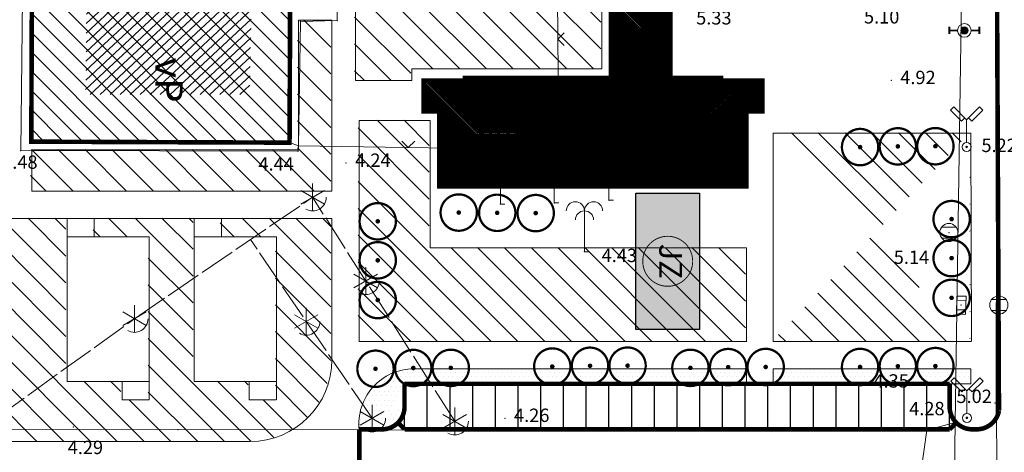
# Model space of a CAD drawing. Units: inches. Extents: x -850 to 13182336, y -766 to 9324877.
# Drawn here: x 6591028 to 6591136, y 4662406 to 4662454 of the extents above; entities that cross this region are included whole.
import ezdxf
from ezdxf.enums import TextEntityAlignment as Align

# ---------------------------------------------------------------- set-up
doc = ezdxf.new("R2010")
doc.units = ezdxf.units.IN
doc.header["$MEASUREMENT"] = 0
doc.linetypes.add('DASHED', pattern=[4.5, 4, -0.5])
for name, color, linetype, lineweight in [('--park staze', 7, 'Continuous', 20), ('BarGUP2020_PS_OBJEKTI', 250, 'Continuous', 5), ('D10006A-POSTOJECA_GRADEVINA', 7, 'Continuous', 60), ('novi objekat sivi', 253, 'Continuous', 9), ('PODLOGA', 8, 'Continuous', 5), ('zelenilo', 106, 'Continuous', 13)]:
    doc.layers.add(name, color=color, linetype=linetype, lineweight=lineweight)
for name, color, linetype in [('01. tekst', 7, 'Continuous'), ('D03---BLOKOVI', 7, 'Continuous'), ('D03005-PROFIL_CESTE_RUBNJAK', 1, 'Continuous'), ('D03006-PROFIL_CESTE_OSTALI_ELEM', 1, 'Continuous'), ('D03014A-JAVNO_PARKING_GARAZA', 7, 'Continuous'), ('D03014B-JAVNO_PARKING_GARAZA', 11, 'Continuous'), ('D10-BLOKOVI', 7, 'Continuous'), ('D10006B-POSTOJECA_GRADEVINA', 8, 'Continuous'), ('LINIJE', 7, 'Continuous')]:
    doc.layers.add(name, color=color, linetype=linetype)
doc.styles.add('01.NAZIVI', font='ARIAL.TTF', dxfattribs={"width": 1.2})
pattern_1 = [(315.0000000007268, (-0.1179203828796744, 0.02914788573980331), (1.474334520443071, 1.474334520480475), [])]
pattern_2 = [(7.267821891518654e-10, (-0.1179203828796744, 0.02914788573980331), (0.2606279842823721, 0.5212559685812742), [0, -0.5212559685779682])]

# ---------------------------------------------------------------- blocks, each defined once
blk = doc.blocks.new('D10013C')
at = {"layer": 'D10-BLOKOVI', "color": 104, "const_width": 0.5}
for points in [[(0, -4, -0.9999999999999999), (0, 4, -0.9999999999999999)], [(0, -4, 0.9999999999999999), (0, 4, 0.9999999999999999)]]:
    blk.add_lwpolyline(points, format="xyb", dxfattribs=at)
at = {"layer": 'D10-BLOKOVI', "color": 7, "const_width": 0.5}
for points in [[(0, -0.25, -0.9999999999999999), (0, 0.25, -0.9999999999999999)], [(0, -0.25, 0.9999999999999999), (0, 0.25, 0.9999999999999999)]]:
    blk.add_lwpolyline(points, format="xyb", dxfattribs=at)
blk = doc.blocks.new('A$C1A8209F7')
at = {"layer": 'D03014B-JAVNO_PARKING_GARAZA', "lineweight": -3}
blk.add_hatch(color=92, dxfattribs=at).paths.add_polyline_path([(3.5, 7.5), (3.5, -7.5), (-3.5, -7.5), (-3.5, 7.5)])
at = {"layer": 'D03---BLOKOVI', "color": 7, "lineweight": -3, "ltscale": 0.1, "const_width": 0.1}
for points in [[(-2.75, 0, -0.9999999999999999), (2.75, 0, -0.9999999999999999)], [(-2.75, 0, 0.9999999999999999), (2.75, 0, 0.9999999999999999)]]:
    blk.add_lwpolyline(points, format="xyb", dxfattribs=at)
at = {"layer": 'D03014A-JAVNO_PARKING_GARAZA', "color": 7, "lineweight": -3}
blk.add_lwpolyline([(3.5, 7.5), (3.5, -7.5), (-3.5, -7.5), (-3.5, 7.5)], close=True, dxfattribs=at)
at = {"layer": 'D03---BLOKOVI', "color": 7, "lineweight": -3, "flags": 4}
blk.add_attdef('JZ', text='', height=2.5, rotation=270, dxfattribs=at).set_placement((0, 0), align=Align.MIDDLE)
blk = doc.blocks.new('11_POJ_ DRVO CRNOGORICA')
at = {"color": 0, "lineweight": 9}
for p, q in [((0, -1.500000000000002), (0, 1.500000000000002)), ((1.299038000000001, -0.7500000000000008), (-1.299038000000001, 0.7500000000000008)), ((-1.299038000000001, -0.7500000000000008), (1.299038000000001, 0.7500000000000008))]:
    blk.add_line(p, q, dxfattribs=at)
blk.add_arc((0, 0), 1.499999908481332, 239.9999979817244, 0, dxfattribs=at)
at = {"flags": 1}
for tag, p in [('POINTNUMBER', (0, 0)), ('COMMENT', (0, -1.25))]:
    blk.add_attdef(tag, p, '', height=1, dxfattribs=at)
blk = doc.blocks.new('10_ZAJEDN_ ZICANA OGR_')
at = {"color": 0, "lineweight": 9}
for p, q in [((-2.500000000000003, 0), (-3.207107000000003, 0.7071070000000007)), ((-1.792893000000002, 0.7071070000000007), (-2.500000000000003, 0)), ((2.500000000000003, 0), (1.792893000000002, -0.7071070000000007)), ((3.207107000000003, -0.7071070000000007), (2.500000000000003, 0))]:
    blk.add_line(p, q, dxfattribs=at)
at = {"flags": 1}
for tag, p in [('POINTNUMBER', (0, 0)), ('COMMENT', (0, -1.25))]:
    blk.add_attdef(tag, p, '', height=1, dxfattribs=at)
blk = doc.blocks.new('16_PALMA')
at = {"color": 0, "lineweight": 9}
for p, q in [((0, 4.500000000000004), (0, 0)), ((0, 0), (0.5000000000000006, 0))]:
    blk.add_line(p, q, dxfattribs=at)
for centre in [(-1.000000000000001, 4.500000000000004), (1.000000000000001, 4.500000000000004), (0, 3.500000000000004)]:
    blk.add_arc(centre, 1.000000000000001, 0, 180, dxfattribs=at)
at = {"flags": 1}
for tag, p in [('POINTNUMBER', (0, 0)), ('COMMENT', (0, -1.25))]:
    blk.add_attdef(tag, p, '', height=1, dxfattribs=at)
blk = doc.blocks.new('TK453B')
at = {"color": 0, "lineweight": 9}
for p, q in [((0.8000000000000007, 0.6000000000000005), (-0.7999999999999954, 0.5999999999999996)), ((-0.7999999999999998, -0.5999999999999996), (0.8000000000000007, -0.5999999999999996))]:
    blk.add_line(p, q, dxfattribs=at)
blk.add_circle((0, 0), 1, dxfattribs=at)
at = {"flags": 1}
for tag, p in [('POINTNUMBER', (0, 0)), ('COMMENT', (0, -1.25))]:
    blk.add_attdef(tag, p, '', height=1, dxfattribs=at)
blk = doc.blocks.new('TK454A')
at = {"color": 0, "lineweight": 9}
for p, q in [((-1, 0.5), (-1, -0.5)), ((1, 0.5), (-1, 0.5)), ((-0.5, -0.5), (-0.5, 0.5)), ((0.5, -0.5), (0.5, 0.5)), ((1, -0.5), (1, 0.5)), ((-1, -0.5), (1, -0.5))]:
    blk.add_line(p, q, dxfattribs=at)
at = {"flags": 1}
for tag, p in [('POINTNUMBER', (0, 0)), ('COMMENT', (0, -1.25))]:
    blk.add_attdef(tag, p, '', height=1, dxfattribs=at)
blk = doc.blocks.new('21_HIDRANT NADZEMNI_21')
for points in [[(-1.750000000000002, -0.4000000000000005), (-1.750000000000002, 0.4000000000000005), (-1.550000000000002, 0.4000000000000005), (-1.550000000000002, 0.1000000000000001), (-0.7500000000000008, 0.1000000000000001), (-0.7500000000000008, -0.1000000000000001), (-1.550000000000002, -0.1000000000000001), (-1.550000000000002, -0.4000000000000005)], [(0.7500000000000008, 0.1000000000000001), (1.550000000000002, 0.1000000000000001), (1.550000000000002, 0.4000000000000005), (1.750000000000002, 0.4000000000000005), (1.750000000000002, -0.4000000000000005), (1.550000000000002, -0.4000000000000005), (1.550000000000002, -0.1000000000000001), (0.7500000000000008, -0.1000000000000001)]]:
    blk.add_hatch(color=0).paths.add_polyline_path(points)
h = blk.add_hatch(color=0)
edge = h.paths.add_edge_path()
edge.add_arc((0, 0), 0.399999999999987, 0, 180)
edge.add_arc((0, 0), 0.399999999999987, 180, 360)
at = {"color": 0, "lineweight": 9}
for q in [(-0.7500000000000008, 0.1000000000000001), (-0.7500000000000008, -0.1000000000000001)]:
    blk.add_line((-0.7500000000000008, 0), q, dxfattribs=at)
for radius in [0.7500000000000007, 0.399999999999987]:
    blk.add_circle((0, 0), radius, dxfattribs=at)
at = {"flags": 1}
for tag, p in [('POINTNUMBER', (0, 0)), ('COMMENT', (0, -1.25))]:
    blk.add_attdef(tag, p, '', height=1, dxfattribs=at)
blk = doc.blocks.new('10_STUB ZA PO_ NOS_E_L-2_6')
at = {"color": 0, "lineweight": 9}
for p, q in [((-1.414214000000001, 4.414214000000005), (-1.767767000000002, 4.060660000000004)), ((0, 3.000000000000003), (-1.414214000000001, 4.414214000000005)), ((0, 3.000000000000003), (1.414214000000001, 4.414214000000005)), ((1.414214000000001, 4.414214000000005), (1.767767000000002, 4.060660000000004)), ((-1.767767000000002, 4.060660000000004), (-0.5656850000000005, 2.858579000000003)), ((1.767767000000002, 4.060660000000004), (0.5656850000000005, 2.858579000000003)), ((-0.5656850000000005, 2.858579000000003), (-0.2121320000000002, 3.212132000000004)), ((0, 0.5000000000000006), (0, 3.000000000000003)), ((0.5656850000000005, 2.858579000000003), (0.2121320000000002, 3.212132000000004))]:
    blk.add_line(p, q, dxfattribs=at)
for radius in [0.5000000000000004, 0.1000000000000237]:
    blk.add_circle((0, 0), radius, dxfattribs=at)
at = {"flags": 1}
for tag, p in [('POINTNUMBER', (0, 0)), ('COMMENT', (0, -1.25))]:
    blk.add_attdef(tag, p, '', height=1, dxfattribs=at)
blk = doc.blocks.new('A$C43350F37')
at = {"layer": 'PODLOGA', "lineweight": 9}
h = blk.add_hatch(dxfattribs=at)
h.set_pattern_fill('U_1_2', color=256, angle=69.86688023421404, style=0, pattern_type=0)
h.set_pattern_definition([(43.00012369069911, (-6590000, -4662600), (-0.5114999541859198, 0.5485141719844638), [])])
h.paths.add_polyline_path([(1041.587374694645, -133.9393663983792), (1053.226437985897, -133.9393663983792), (1052.838469641283, -154.2512126462534), (1034.759120168164, -154.2512126462534), (1034.914308802225, -140.3740371409804), (1041.587374694645, -140.4515641788021), (1041.432186060585, -133.9393663983792)])
at = {"layer": 'PODLOGA', "linetype": 'Continuous', "lineweight": 9}
for p, q in [((1135.16000000108, -98.88999999966472), (1135.031000000425, -188.214999999851)), ((1027.620000001043, -160.4099999992177), (1027.900000000373, -134.6699999999255)), ((1062.460000000894, -135.1199999991804), (1062.470000000671, -146.109999999404)), ((1028.75, -159.429999999702), (1028.879999999888, -135.8700000001118)), ((1130.5, -190.320000000298), (1131.320000000298, -135.5)), ((1086.856999999844, -160.3240000000224, 4.676), (1086.700000000186, -142.519999999553, 5.159999999999999)), ((1057.219999999739, -159.5400000000373), (1057.280000000261, -145.0800000000745)), ((1058.420000000857, -146.2099999990314), (1058.200000000186, -159.9000000003725)), ((1062.470000000671, -146.109999999404), (1058.420000000857, -146.2099999990314)), ((1058.16000000108, -160.4799999995157), (1027.620000001043, -160.4099999992177)), ((1028.75, -159.429999999702), (1057.219999999739, -159.5400000000373)), ((1057.219999999739, -159.5400000000373, 4.444), (1058.200000000186, -159.9000000003725)), ((1058.200000000186, -159.9000000003725), (1058.16000000108, -160.4799999995157)), ((1058.200000000186, -159.9000000003725), (1086.856999999844, -160.3240000000224)), ((1135.031000000425, -188.214999999851), (1136.173994471319, -300.112609741278)), ((1127.389999999665, -191.160000000149), (1130.5, -190.320000000298)), ((1130.5, -190.320000000298), (1130.419999999925, -196.8099999995902)), ((1020.919999999925, -191.019999999553), (1044.929999999702, -191.0999999996275)), ((1044.929999999702, -191.0999999996275), (1106.919999999925, -191.2000000001863)), ((1106.919999999925, -191.2000000001863), (1127.389999999665, -191.160000000149)), ((1126.770000001416, -195.5999999996275), (1127.390000000596, -191.1599999992177))]:
    blk.add_line(p, q, dxfattribs=at)
at = {"layer": 'PODLOGA', "linetype": 'DASHED', "lineweight": 9}
for p, q in [((1040.148999999277, -178.8990000002086, 3.879), (1059.758999999613, -165.5489999996498, 4.518)), ((1075.412999999709, -190.1750000007451, 4.533), (1059.758999999613, -165.5489999996498, 4.518)), ((1066.299999999814, -189.8519999999553, 4.465), (1052.92320438195, -170.2026395462453, 4.29525275880808)), ((1024.74700000044, -189.9639999996871, 4.056), (1040.148999999277, -178.8990000002086, 3.879))]:
    blk.add_line(p, q, dxfattribs=at)
at = {"layer": 'PODLOGA', "lineweight": 9}
for p in [(1058.420000000857, -146.2099999990314), (1062.470000000671, -146.109999999404), (1131.512999999337, -147.2029999997467, 5.157999999999999), (1123.456000000238, -152.6859999997541, 4.918), (1099.758999999613, -159.3190000001341, 4.608), (1027.620000001043, -160.4099999992177), (1028.75, -159.429999999702, 4.483000000000001), (1028.75, -159.429999999702), (1057.219999999739, -159.5400000000373, 4.444), (1057.219999999739, -159.5400000000373), (1058.200000000186, -159.9000000003725), (1086.856999999844, -160.3240000000224, 4.676), (1086.856999999844, -160.3240000000224), (1092.810999999754, -160.1990000000224, 4.605), (1131.763999999501, -160.0169999999925, 5.218), (1058.16000000108, -160.4799999995157), (1063.447999999858, -161.7829999998212, 4.236), (1059.758999999613, -165.5489999996498, 4.518), (1080.435000000522, -166.2979999994859, 4.367999999999999), (1086.361999999732, -166.1660000002012, 4.449000000000001), (1092.37200000044, -165.8790000006557, 4.473000000000001), (1129.808000000194, -169.4270000001416, 5.135), (1052.92320438195, -170.2026395462453, 4.29525275880808), (1089.688999999315, -171.5379999997094, 4.433000000000001), (1131.152999999933, -177.4060000004247, 5.151), (1135.309000000358, -177.4009999996051, 4.907), (1040.148999999277, -178.8990000002086, 3.879), (1120.498999999836, -186.0590000003576, 4.354), (1134.86699999962, -188.1750000007451, 5.043), (1135.031000000425, -188.214999999851, 4.895), (1135.031000000425, -188.214999999851), (1066.299999999814, -189.8519999999553, 4.465), (1075.412999999709, -190.1750000007451, 4.533), (1080.933000000194, -189.8370000002906, 4.257), (1130.5, -190.320000000298), (1131.798000000417, -189.8150000004098, 5.016999999999999), (1033.407000000589, -190.8070000009611, 4.288), (1044.929999999702, -191.0999999996275), (1106.919999999925, -191.2000000001863), (1127.389999999665, -191.160000000149, 4.281000000000001), (1127.390000000596, -191.1599999992177), (1127.389999999665, -191.160000000149)]:
    blk.add_point(p, dxfattribs=at)
for name, p in [('21_HIDRANT NADZEMNI_21', (1131.512999999337, -147.2029999997467)), ('16_PALMA', (1092.810999999754, -160.1990000000224)), ('10_STUB ZA PO_ NOS_E_L-2_6', (1131.763999999501, -160.0169999999925)), ('16_PALMA', (1092.37200000044, -165.8790000006557)), ('16_PALMA', (1080.435000000522, -166.2979999994859)), ('16_PALMA', (1086.361999999732, -166.1660000002012)), ('11_POJ_ DRVO CRNOGORICA', (1059.758999999613, -165.5489999996498)), ('16_PALMA', (1089.688999999315, -171.5379999997094)), ('TK453B', (1129.808000000194, -169.4270000001416, 5.135)), ('11_POJ_ DRVO CRNOGORICA', (1065.601655378938, -174.7403396805748)), ('TK453B', (1135.309000000358, -177.4009999996051, 4.907)), ('11_POJ_ DRVO CRNOGORICA', (1040.148999999277, -178.8990000002086)), ('11_POJ_ DRVO CRNOGORICA', (1059.053132868372, -179.2069764463231)), ('10_STUB ZA PO_ NOS_E_L-2_6', (1131.798000000417, -189.8150000004098)), ('11_POJ_ DRVO CRNOGORICA', (1066.299999999814, -189.8519999999553)), ('11_POJ_ DRVO CRNOGORICA', (1075.412999999709, -190.1750000007451))]:
    blk.add_blockref(name, p, dxfattribs=at)
for name, p, rotation in [('10_ZAJEDN_ ZICANA OGR_', (1086.771827529185, -150.665333324112, 4.938569909628064), 270.5052349999854), ('10_ZAJEDN_ ZICANA OGR_', (1072.796514127403, -160.1159654529765), 359.1523314492141), ('TK454A', (1131.173040471971, -177.4203165564686, 5.151), 88.49136186173844)]:
    blk.add_blockref(name, p, dxfattribs=dict(at, rotation=rotation))
at = {"layer": 'PODLOGA', "lineweight": 9, "char_height": 1.469999988330528}
for s, insert, width, attachment_point in [('\\fGeorgia|i0|b0|c0;5.33', (1103.933166670613, -146.5478472383693), 6.8, 8), ('\\fGeorgia|i0|b0|c0;5.10', (1122.40962500032, -146.4380555758253), 7.199999999999999, 8), ('\\fGeorgia|i0|b0|c0;4.92', (1124.456000000238, -153.1045765625313), 6.8, 7), ('\\fGeorgia|i0|b0|c0;4.68', (1083.912187499925, -159.0129305757582), 6.8, 8), ('\\fGeorgia|i0|b0|c0;4.61', (1100.758999999613, -159.7375765629113), 6.8, 7), ('\\fGeorgia|i0|b0|c0;5.22', (1135.341166665778, -160.5738889081404), 6.8, 8), ('\\fGeorgia|i0|b0|c0;4.48', (1027.527624999173, -162.4157639080659), 6.8, 8), ('\\fGeorgia|i0|b0|c0;4.44', (1055.743624999188, -162.6104305749759), 6.8, 8), ('\\fGeorgia|i0|b0|c0;4.24', (1064.447999999858, -162.2015765625983), 6.8, 7), ('\\fGeorgia|i0|b0|c0;4.43', (1093.525458332151, -172.6716805752367), 6.8, 8), ('\\fGeorgia|i0|b0|c0;5.14', (1123.73887558002, -172.8727092929184), 6.8, 7), ('\\fGeorgia|i0|b0|c0;4.35', (1121.498999999836, -186.4775765631348), 6.8, 7), ('\\fGeorgia|i0|b0|c0;5.02', (1132.589104167186, -188.1705555757508), 7.199999999999999, 8), ('\\fGeorgia|i0|b0|c0;4.28', (1127.389999999665, -189.51555557549), 6.8, 8), ('\\fGeorgia|i0|b0|c0;4.26', (1081.933000000194, -190.2555765630677), 6.8, 7), ('\\fGeorgia|i0|b0|c0;4.29', (1034.745791667141, -193.7874722434208), 6.8, 8)]:
    blk.add_mtext(s, dxfattribs=dict(at, insert=insert, width=width, attachment_point=attachment_point))

msp = doc.modelspace()

# ---------------------------------------------------------------- hatches: boundary and pattern name
at = {"layer": 'D10006B-POSTOJECA_GRADEVINA'}
h = msp.add_hatch(dxfattribs=at)
h.set_pattern_fill('LINE', color=256, scale=12, angle=-45.00000000000001, style=0)
h.set_pattern_definition([(315, (0, -1.490116119384766e-08), (1.060660171779821, 1.060660171779821), [])])
h.paths.add_polyline_path([(6591086.7, 4662457.479999986), (6591096.141304857, 4662457.636981899), (6591096.141304857, 4662456.836981898), (6591121.6, 4662456.679999985), (6591121.78, 4662464.689999986), (6591122.779999999, 4662464.649999934), (6591122.82, 4662468.859999985), (6591114.350000001, 4662468.779999985), (6591113.16, 4662468.899999985), (6591113.450000001, 4662481.719999986), (6591118.490305233, 4662481.813555535), (6591118.41, 4662486.139999985), (6591113.63, 4662486.069999985), (6591112.76, 4662486.139999985), (6591111.59, 4662486.069999985), (6591111.81, 4662505.579999985), (6591097.479838365, 4662505.616444955), (6591097.43, 4662486.019999985), (6591090.42, 4662486.169999985), (6591090.45, 4662487.169999985), (6591082.049868454, 4662487.082650264), (6591081.99, 4662492.839999985), (6591083.98, 4662492.839999985), (6591083.98, 4662512.949999985), (6591076.910000001, 4662512.949999986), (6591076.83, 4662511.719999985), (6591074.04, 4662511.749999985), (6591074.040000001, 4662512.879999986), (6591066.55, 4662512.879999985), (6591066.39, 4662492.999999985), (6591073.060133426, 4662492.983303782), (6591073.04, 4662484.939999986), (6591065.2, 4662484.859999985), (6591065.2, 4662486.119999985), (6591056.61, 4662486.159999985), (6591056.520000001, 4662484.989999985), (6591053.94, 4662484.989999985), (6591053.94, 4662481.269999985), (6591054.519999998, 4662481.129999985), (6591054.61, 4662470.989999985), (6591037.35, 4662471.069999985), (6591037.295837434, 4662464.110110201), (6591028.880146478, 4662464.156546526), (6591028.789014174, 4662440.569849245), (6591057.22, 4662440.459999985), (6591057.28, 4662454.919999985), (6591061.12, 4662454.849999985), (6591061.12, 4662457.439999986), (6591061.62, 4662457.499999985), (6591061.55, 4662464.019999985), (6591057.35, 4662464.019999985), (6591057.18, 4662474.639999985), (6591091.25, 4662474.609999985), (6591091.34, 4662464.699999985), (6591086.83, 4662464.769999985)])
at = {"layer": 'novi objekat sivi', "linetype": 'Continuous'}
h = msp.add_hatch(dxfattribs=at)
h.set_pattern_fill('ANSI31', color=256, angle=-90.00000000000001, style=0)
h.set_pattern_definition([(314.9999999999999, (0, -1.490116119384766e-08), (0.08838834764831847, 0.0883883476483184), [])])
h.paths.add_polyline_path([(6591071.97923907, 4662447.286982191), (6591076.516304857, 4662447.286982191), (6591076.52254595, 4662447.561981907), (6591092.591304857, 4662447.561982191), (6591092.591304857, 4662457.636981899), (6591096.141304857, 4662457.636981899), (6591096.141304857, 4662456.836981898), (6591099.141304856, 4662456.836981898), (6591099.141304857, 4662447.561998009), (6591104.716880091, 4662447.561998009), (6591104.716880091, 4662447.286982191), (6591109.26018706, 4662447.286982191), (6591109.26688009, 4662443.88698219), (6591107.516304808, 4662443.88698219), (6591107.516304857, 4662435.642851279), (6591073.716304856, 4662435.642851279), (6591073.716304855, 4662443.886982192), (6591071.97923907, 4662443.886982192)])
at = {"layer": 'zelenilo', "lineweight": 18}
h = msp.add_hatch(dxfattribs=at)
h.set_pattern_fill('ANSI31', color=91, scale=16.68019099449498, angle=-89.99999999927321, style=0)
h.set_pattern_definition(pattern_1)
h.paths.add_polyline_path([(6591089.88297187, 4662473.986129799), (6591089.88297187, 4662466.116129799), (6591085.672971871, 4662466.116129799), (6591085.672971871, 4662456.6661298), (6591091.473384474, 4662456.6661298), (6591091.473384474, 4662448.591129808), (6591070.55462565, 4662448.591129808), (6591070.55462565, 4662447.316130091), (6591064.371250909, 4662447.316130091), (6591064.371250909, 4662473.986129799)])
h = msp.add_hatch(dxfattribs=at)
h.set_pattern_fill('ANSI31', color=91, scale=16.68019099449498, angle=-89.99999999927321, style=0)
h.set_pattern_definition(pattern_1)
h.paths.add_polyline_path([(6591028.71212663, 4662435.1661298), (6591061.769112993, 4662435.1661298), (6591061.769112993, 4662453.9761298), (6591058.10297187, 4662453.9761298), (6591058.10297187, 4662439.7061298), (6591028.71212663, 4662439.7061298)])
h = msp.add_hatch(dxfattribs=at)
h.set_pattern_fill('ANSI31', color=91, scale=16.68019099449498, angle=-89.99999999927321, style=0)
h.set_pattern_definition(pattern_1)
edge = h.paths.add_edge_path()
edge.add_line((6591072.598384473, 4662428.932328882), (6591107.405077401, 4662428.932328882))
edge.add_line((6591072.598384473, 4662442.916130091), (6591072.598384473, 4662428.932328882))
edge.add_line((6591072.598384473, 4662442.916130091), (6591064.769112993, 4662442.916130091))
edge.add_line((6591064.769112993, 4662418.624517768), (6591064.769112993, 4662442.916130091))
edge.add_line((6591107.405077401, 4662418.624517768), (6591064.769112993, 4662418.624517768))
edge.add_line((6591107.405077401, 4662428.932328882), (6591107.405077401, 4662418.595921134))
h = msp.add_hatch(dxfattribs=at)
h.set_pattern_fill('ANSI31', color=91, scale=16.68019099449498, angle=-89.99999999927321, style=0)
h.set_pattern_definition(pattern_1)
edge = h.paths.add_edge_path()
edge.add_line((6591132.163742605, 4662418.624517768), (6591132.124634857, 4662441.548899575))
edge.add_line((6591132.124634857, 4662418.624517768), (6591110.363168018, 4662418.624517768))
edge.add_line((6591110.363168018, 4662441.548899574), (6591132.124634857, 4662441.548899575))
edge.add_line((6591110.363168018, 4662418.624517768), (6591110.363168018, 4662441.548899574))
h = msp.add_hatch(dxfattribs=at)
h.set_pattern_fill('ANSI31', color=91, scale=16.68019099449498, angle=-89.99999999927321, style=0)
h.set_pattern_definition([(315.0000000007268, (-943.7080571707338, -635.9458957510069), (1.474334520443071, 1.474334520480475), [])])
h.paths.add_polyline_path([(6591021.362126631, 4662407.624517767), (6591052.769112993, 4662407.624517768, 0.4142135623730951), (6591061.769112993, 4662416.624517768), (6591061.769112993, 4662432.1661298), (6591049.593679241, 4662432.1661298), (6591049.593679241, 4662430.14119069), (6591055.655323233, 4662430.14119069), (6591055.655323233, 4662412.192425814), (6591052.655271605, 4662412.192425813), (6591052.655271605, 4662414.238819254), (6591046.599700606, 4662414.238819254), (6591046.599700607, 4662432.1661298), (6591035.599511301, 4662432.1661298), (6591035.599511301, 4662430.141190689), (6591041.663380983, 4662430.14119069), (6591041.663380983, 4662412.192425814), (6591038.663329354, 4662412.192425813), (6591038.663329355, 4662414.238819254), (6591032.607758356, 4662414.238819254), (6591032.607758356, 4662432.1661298), (6591021.362126629, 4662432.166129799)])
h = msp.add_hatch(dxfattribs=at)
h.set_pattern_fill('DOTS', color=3, scale=8.340095497247491, angle=7.267821891518653e-10, style=0)
h.set_pattern_definition(pattern_2)
edge = h.paths.add_edge_path()
edge.add_line((6591107.405077401, 4662415.624517768), (6591107.405077401, 4662413.984168223))
edge.add_line((6591107.405077401, 4662415.624517768), (6591070.769112993, 4662415.624517768))
edge.add_line((6591107.405077401, 4662413.984168223), (6591069.767332175, 4662413.967535854))
edge.add_line((6591069.759738501, 4662411.467535854), (6591069.752147421, 4662413.967535854))
edge.add_arc((6591067.295381578, 4662411.432109159), 2.464830436583568, 269.1723904197739, 361.1764985993295)
edge.add_line((6591064.767306531, 4662408.967535854), (6591067.330983613, 4662408.967535854))
edge.add_arc((6591070.795646202, 4662409.560460932), 6.064114883661031, 90.25069540409169, 186.2815937925356)
h = msp.add_hatch(dxfattribs=at)
h.set_pattern_fill('DOTS', color=3, scale=8.340095497247491, angle=7.267821891518653e-10, style=0)
h.set_pattern_definition(pattern_2)
h.paths.add_polyline_path([(6591132.124634857, 4662413.967535854), (6591132.124634857, 4662415.624517768), (6591110.363168018, 4662415.624517768), (6591110.363168018, 4662413.967535854)])

# ---------------------------------------------------------------- linework, layer by layer
at = {"layer": '--park staze', "lineweight": 18}
for p, q in [((6591064.489171292, 4662473.956981898), (6591064.489171292, 4662447.286982191)), ((6591091.591304857, 4662456.636981899), (6591091.591304857, 4662448.561981907)), ((6591058.220892253, 4662453.946981899), (6591061.887033376, 4662453.946981899)), ((6591058.220892253, 4662453.946981899), (6591058.220892253, 4662439.676981899)), ((6591061.887033376, 4662435.136981899), (6591061.887033376, 4662453.946981899)), ((6591091.591304857, 4662448.561981907), (6591070.672546033, 4662448.561981907)), ((6591070.672546033, 4662448.561981907), (6591070.672546033, 4662447.286982191)), ((6591070.672546033, 4662447.286982191), (6591064.489171292, 4662447.286982191)), ((6591064.887033376, 4662418.595369867), (6591064.887033376, 4662442.88698219)), ((6591072.716304856, 4662442.88698219), (6591064.887033376, 4662442.88698219)), ((6591072.716304856, 4662442.88698219), (6591072.716304856, 4662428.903180981)), ((6591072.716304856, 4662442.715130771), (6591072.716304856, 4662435.136981899)), ((6591110.481088401, 4662418.595369867), (6591110.481088401, 4662441.519751674)), ((6591110.481088401, 4662441.519751674), (6591132.24255524, 4662441.519751674)), ((6591058.220892253, 4662439.676981899), (6591028.830047013, 4662439.676981899)), ((6591028.830047013, 4662435.136981899), (6591028.830047013, 4662439.676981899)), ((6591028.830047013, 4662435.136981899), (6591061.887033376, 4662435.136981899)), ((6591061.887033376, 4662432.136981899), (6591061.887033376, 4662416.595369867)), ((6591107.522997783, 4662428.903180981), (6591107.522997783, 4662418.566773233)), ((6591107.522997783, 4662415.595369867), (6591107.522997783, 4662413.955020322)), ((6591110.481088401, 4662413.938387954), (6591110.481088401, 4662415.595369867)), ((6591052.887033376, 4662407.595369867), (6591021.480047013, 4662407.595369867))]:
    msp.add_line(p, q, dxfattribs=at)
at = {"layer": '--park staze'}
for p, q in [((6591132.281662988, 4662418.595369867), (6591132.24255524, 4662441.519751674)), ((6591028.789014174, 4662440.569849254), (6591057.219966301, 4662440.451878496)), ((6591021.480047013, 4662432.136981899), (6591061.887033376, 4662432.136981899)), ((6591072.716304856, 4662428.903180981), (6591107.522997783, 4662428.903180981)), ((6591107.522997783, 4662418.595369867), (6591064.887033376, 4662418.595369867)), ((6591132.24255524, 4662418.595369867), (6591110.481088401, 4662418.595369867)), ((6591107.522997783, 4662415.595369867), (6591070.887033376, 4662415.595369867)), ((6591132.24255524, 4662415.595369867), (6591110.481088401, 4662415.595369867)), ((6591132.24255524, 4662413.938387954), (6591132.24255524, 4662415.595369867))]:
    msp.add_line(p, q, dxfattribs=at)
msp.add_lwpolyline([(6591110.481088401, 4662413.938387954), (6591132.24255524, 4662413.938387954)], dxfattribs=at)
at = {"layer": '--park staze', "lineweight": 18}
msp.add_arc((6591052.887033376, 4662416.595369867), 9.000000000000014, 270, 0, dxfattribs=at)
at = {"layer": '--park staze'}
msp.add_arc((6591070.913566585, 4662409.531313031), 6.064114883661031, 90.25069542283322, 186.2815937931778, dxfattribs=at)
at = {"layer": 'BarGUP2020_PS_OBJEKTI', "const_width": 0.5, "flags": 128}
for points in [[(6591071.97923907, 4662447.286982191), (6591076.516304857, 4662447.286982191), (6591076.52254595, 4662447.561981907), (6591092.591304857, 4662447.561982191), (6591092.591304857, 4662457.636981899), (6591096.141304857, 4662457.636981899), (6591096.141304857, 4662456.836981898), (6591099.141304856, 4662456.836981898), (6591099.141304857, 4662447.561998009), (6591104.716880091, 4662447.561998009), (6591104.716880091, 4662447.286982191), (6591109.26018706, 4662447.286982191), (6591109.26688009, 4662443.88698219), (6591107.516304808, 4662443.88698219), (6591107.516304857, 4662435.642851279), (6591073.716304856, 4662435.642851279), (6591073.716304855, 4662443.886982192), (6591071.97923907, 4662443.886982192), (6591071.97923907, 4662447.286982191)], [(6591102.049275894, 4662446.422287452), (6591102.049275894, 4662446.422287452)]]:
    msp.add_lwpolyline(points, dxfattribs=at)
at = {"layer": 'D03005-PROFIL_CESTE_RUBNJAK', "const_width": 0.5}
for points, elevation in [([(6591135.32327185, 4662410.971715715), (6591135.099515951, 4662459.228311898), (6591134.866562298, 4662521.349847216)], 4.225), ([(6591132.886737118, 4662408.937613937), (6591132.365641327, 4662408.937613937)], 0.01494519948968964)]:
    msp.add_lwpolyline(points, dxfattribs=dict(at, elevation=elevation))
for points in [[(6591069.870067804, 4662413.938387954), (6591129.885252558, 4662413.938387954)], [(6591069.877658884, 4662411.438387954), (6591069.870067804, 4662413.938387954)], [(6591129.885252558, 4662411.441004359), (6591129.885252558, 4662413.938387954)], [(6591064.885226914, 4662408.938387954), (6591067.448903996, 4662408.938387954)], [(6591064.896975701, 4662405.069114107), (6591064.896975701, 4662408.938387954)]]:
    msp.add_lwpolyline(points, dxfattribs=at)
at = {"layer": 'D03005-PROFIL_CESTE_RUBNJAK', "const_width": 0.5, "elevation": 0.01494519948968964}
for points in [[(6591067.377699926, 4662408.938387954, 0.4244959713960185), (6591069.877612785, 4662411.453569974, 0.9999999999999999)], [(6591129.885252558, 4662411.437960798, 0.4118682384733535), (6591132.365641327, 4662408.937613937, 0.9999999999999999)], [(6591135.32327185, 4662410.971715715, -0.3580232959622401), (6591132.886737118, 4662408.937613937, -0.9999999999999999)]]:
    msp.add_lwpolyline(points, format="xyb", dxfattribs=at)
at = {"layer": 'D03005-PROFIL_CESTE_RUBNJAK', "linetype": 'DASHED', "const_width": 0.5}
for points in [[(6591069.885252558, 4662408.938354617), (6591069.158791198, 4662409.662657721)], [(6591129.885252558, 4662408.937533643), (6591130.617610715, 4662409.6698918)], [(6591069.885252558, 4662408.938354617), (6591129.885252558, 4662408.937533643)]]:
    msp.add_lwpolyline(points, dxfattribs=at)
at = {"layer": 'D03006-PROFIL_CESTE_OSTALI_ELEM'}
for points in [[(6591069.885252558, 4662408.937533643), (6591069.885252558, 4662413.938387954)], [(6591072.385252558, 4662408.937533643), (6591072.385252558, 4662413.938387954)], [(6591074.885252558, 4662408.937533643), (6591074.885252558, 4662413.938387954)], [(6591077.385252558, 4662408.937533643), (6591077.385252558, 4662413.938387954)], [(6591079.885252558, 4662408.937533643), (6591079.885252558, 4662413.938387954)], [(6591082.385252558, 4662408.937533643), (6591082.385252558, 4662413.938387954)], [(6591084.885252558, 4662408.937533643), (6591084.885252558, 4662413.938387954)], [(6591087.385252558, 4662408.937533643), (6591087.385252558, 4662413.938387954)], [(6591089.885252558, 4662408.937533643), (6591089.885252558, 4662413.938387954)], [(6591092.385252558, 4662408.937533643), (6591092.385252558, 4662413.938387954)], [(6591094.885252558, 4662408.937533643), (6591094.885252558, 4662413.938387954)], [(6591097.385252558, 4662408.937533643), (6591097.385252558, 4662413.938387954)], [(6591099.885252558, 4662408.937533643), (6591099.885252558, 4662413.938387954)], [(6591102.385252558, 4662408.937533643), (6591102.385252558, 4662413.938387954)], [(6591104.885252558, 4662408.937533643), (6591104.885252558, 4662413.938387954)], [(6591107.385252558, 4662408.937533643), (6591107.385252558, 4662413.938387954)], [(6591109.885252558, 4662408.937533643), (6591109.885252558, 4662413.938387954)], [(6591112.385252558, 4662408.937533643), (6591112.385252558, 4662413.938387954)], [(6591114.885252558, 4662408.937533643), (6591114.885252558, 4662413.938387954)], [(6591117.385252558, 4662408.937533643), (6591117.385252558, 4662413.938387954)], [(6591119.885252558, 4662408.937533643), (6591119.885252558, 4662413.938387954)], [(6591122.385252558, 4662408.937533643), (6591122.385252558, 4662413.938387954)], [(6591124.885252558, 4662408.937533643), (6591124.885252558, 4662413.938387954)], [(6591127.385252558, 4662408.937533643), (6591127.385252558, 4662413.938387954)], [(6591129.885252558, 4662408.937533643), (6591129.885252558, 4662413.938387954)]]:
    msp.add_lwpolyline(points, dxfattribs=at)
at = {"layer": 'D10006A-POSTOJECA_GRADEVINA', "const_width": 0.5, "flags": 128}
msp.add_lwpolyline([(6591028.880146478, 4662464.156546526), (6591028.789014174, 4662440.569849245), (6591057.22, 4662440.459999985), (6591057.28, 4662454.919999985)], dxfattribs=at)
at = {"layer": 'LINIJE', "lineweight": 18}
for p, q in [((6591032.72567874, 4662432.136981899), (6591032.72567874, 4662414.209671353)), ((6591035.717431684, 4662432.136981899), (6591035.717431684, 4662430.112042789)), ((6591046.717620989, 4662432.136981899), (6591046.717620989, 4662414.209671353)), ((6591049.711599624, 4662432.136981899), (6591049.711599624, 4662430.112042789)), ((6591041.781301366, 4662430.112042789), (6591032.72345305, 4662430.112042789)), ((6591041.781301366, 4662412.163277913), (6591041.781301366, 4662430.112042789)), ((6591055.775469306, 4662430.112042789), (6591046.717620989, 4662430.112042789)), ((6591055.773243615, 4662412.163277913), (6591055.773243615, 4662430.112042789)), ((6591032.72567874, 4662414.209671353), (6591041.781301366, 4662414.209671353)), ((6591038.781249738, 4662414.209671353), (6591038.781249738, 4662412.163277913)), ((6591046.717620989, 4662414.209671353), (6591055.773243615, 4662414.209671353)), ((6591052.773191988, 4662414.209671353), (6591052.773191988, 4662412.163277913)), ((6591038.781249738, 4662412.163277913), (6591041.773002683, 4662412.163277913)), ((6591052.773191988, 4662412.163277913), (6591055.764944932, 4662412.163277913))]:
    msp.add_line(p, q, dxfattribs=at)
at = {"layer": 'PODLOGA'}
msp.add_lwpolyline([(6591107.522997783, 4662413.955020322), (6591069.885252558, 4662413.938387954)], dxfattribs=at)

# ---------------------------------------------------------------- block references
at = {"layer": 'D10-BLOKOVI', "ltscale": 0.1, "xscale": 0.4999999998210274, "yscale": 0.5, "zscale": 0.5, "rotation": 301.53490198701}
for p in [(6591120.032453208, 4662439.971825809), (6591124.188246232, 4662440.05435164), (6591128.321104866, 4662440.068682523), (6591075.847064769, 4662432.772619764), (6591080.083894704, 4662432.743561302), (6591084.320724638, 4662432.71450284), (6591066.931315683, 4662431.813647453), (6591130.110378089, 4662432.055219076), (6591066.931315683, 4662427.522763171), (6591130.110378089, 4662427.764334794), (6591066.931315683, 4662423.152405877), (6591130.110378089, 4662423.3939775), (6591066.681912465, 4662415.597222554), (6591070.837705488, 4662415.679748384), (6591074.970564123, 4662415.694079267), (6591086.144335286, 4662415.841567436), (6591090.300128309, 4662415.924093267), (6591094.432986944, 4662415.93842415), (6591101.352444336, 4662415.694941137), (6591105.508237359, 4662415.777466968), (6591109.641095994, 4662415.79179785), (6591120.032453208, 4662415.792756568), (6591124.188246232, 4662415.875282398), (6591128.321104866, 4662415.889613281)]:
    msp.add_blockref('D10013C', p, dxfattribs=at)
at = {"layer": 'PODLOGA'}
msp.add_blockref('A$C43350F37', (6590000, 4662599.999999985), dxfattribs=at)
at = {"layer": 'zelenilo', "linetype": 'Continuous', "lineweight": 0}
msp.add_blockref('A$C1A8209F7', (6591098.852967304, 4662427.416149345, 0.2253208622134171), dxfattribs=at).add_auto_attribs({'JZ': 'JZ'})

# ---------------------------------------------------------------- texts
at = {"layer": '01. tekst', "style": '01.NAZIVI', "width": 1.05}
for s, p in [('vP', (6591042.443492452, 4662449.808774271, 6.574)), ('P', (6591089.006904135, 4662443.339323068, 6.574))]:
    msp.add_text(s, height=3, rotation=270.103974212535, dxfattribs=at).set_placement(p)

doc.saveas('drawing.dxf')
